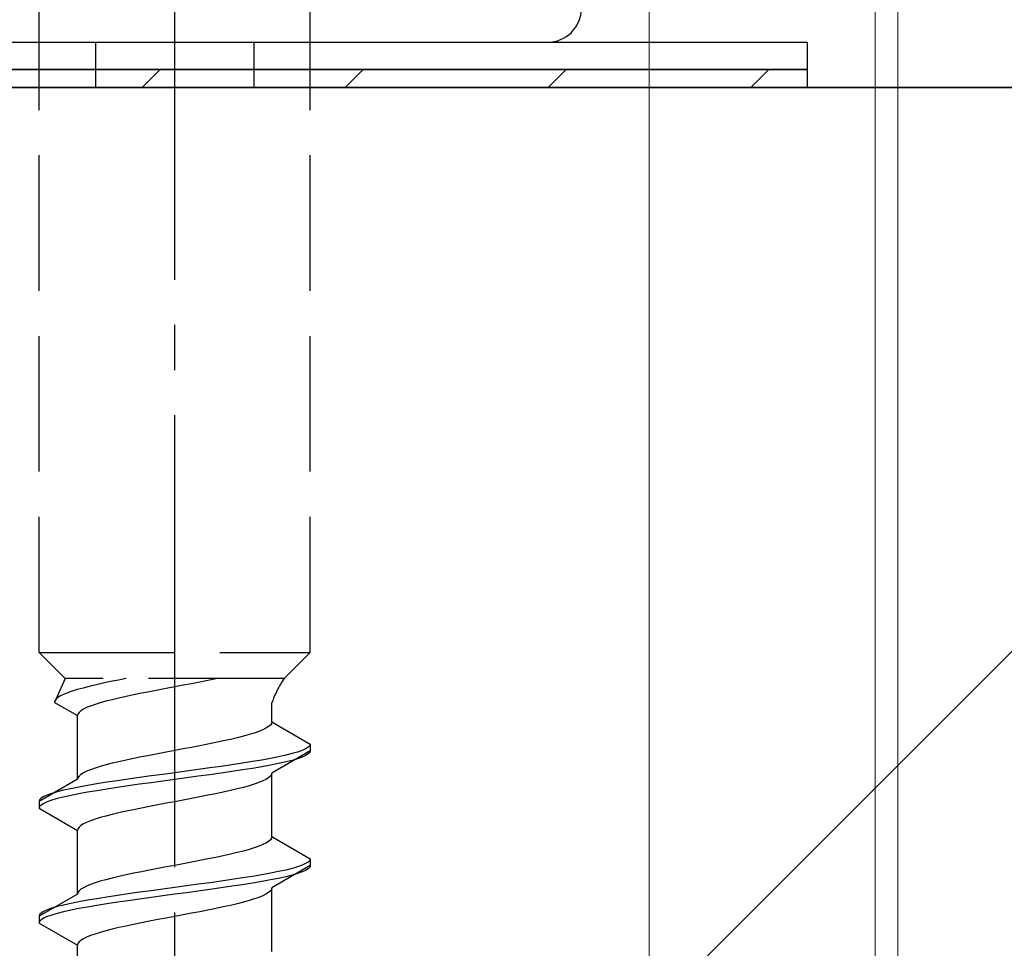
# Model space of a CAD drawing. Extents: x 0 to 1400, y 0 to 2117.
# Drawn here: x 400 to 422, y 1010 to 1030 of the extents above; entities that cross this region are included whole.
import ezdxf

# ---------------------------------------------------------------- set-up
doc = ezdxf.new("R2010")
doc.units = 0
doc.linetypes.add('YCENTER_1', pattern=[13, 10, -1, 1, -1])
doc.linetypes.add('YHIDDEN_1', pattern=[4, 3, -1])
for name, color, linetype, lineweight in [('YKK_13', 4, 'CONTINUOUS', 30), ('YKK_D', 6, 'CONTINUOUS', 13), ('YSS_K', 3, 'CONTINUOUS', 13), ('YSS_KE', 3, 'CONTINUOUS', 30)]:
    doc.layers.add(name, color=color, linetype=linetype, lineweight=lineweight)

msp = doc.modelspace()

# ---------------------------------------------------------------- linework, layer by layer
at = {"layer": 'YKK_13', "linetype": 'YCENTER_1'}
msp.add_line((403.5, 972.691), (403.5, 1041.09), dxfattribs=at)
at = {"layer": 'YKK_13', "linetype": 'YHIDDEN_1'}
for p, q in [((400.5, 1016.445), (400.5, 1030.945)), ((406.5, 1016.445), (406.5, 1030.945)), ((400.5, 1016.445), (406.5, 1016.445)), ((400.5, 1016.445), (401.08, 1015.865)), ((406.5, 1016.445), (405.92, 1015.865)), ((401.08, 1015.865), (400.842, 1015.339)), ((405.92, 1015.865), (401.08, 1015.865)), ((402.423, 1015.865), (402.257, 1015.833)), ((404.409, 1015.857), (404.235, 1015.822)), ((404.449, 1015.865), (404.409, 1015.857)), ((401.345, 1015.621), (401.231, 1015.586)), ((401.472, 1015.656), (401.345, 1015.621)), ((401.61, 1015.691), (401.472, 1015.656)), ((401.759, 1015.727), (401.61, 1015.691)), ((401.917, 1015.762), (401.759, 1015.727)), ((402.083, 1015.797), (401.917, 1015.762)), ((402.257, 1015.833), (402.083, 1015.797)), ((403.313, 1015.645), (403.127, 1015.61)), ((403.5, 1015.68), (403.313, 1015.645)), ((403.687, 1015.716), (403.5, 1015.68)), ((403.873, 1015.751), (403.687, 1015.716)), ((404.056, 1015.786), (403.873, 1015.751)), ((404.235, 1015.822), (404.056, 1015.786)), ((400.875, 1015.409), (400.85, 1015.374)), ((400.915, 1015.445), (400.875, 1015.409)), ((400.972, 1015.48), (400.915, 1015.445)), ((401.043, 1015.515), (400.972, 1015.48)), ((401.13, 1015.55), (401.043, 1015.515)), ((401.231, 1015.586), (401.13, 1015.55)), ((402.267, 1015.433), (402.118, 1015.398)), ((402.425, 1015.469), (402.267, 1015.433)), ((402.591, 1015.504), (402.425, 1015.469)), ((402.765, 1015.539), (402.591, 1015.504)), ((402.944, 1015.575), (402.765, 1015.539)), ((403.127, 1015.61), (402.944, 1015.575)), ((400.85, 1015.374), (400.842, 1015.339)), ((400.842, 1015.339), (401.35, 1015.045)), ((401.48, 1015.187), (401.423, 1015.151)), ((401.551, 1015.222), (401.48, 1015.187)), ((401.638, 1015.257), (401.551, 1015.222)), ((401.739, 1015.292), (401.638, 1015.257)), ((401.853, 1015.328), (401.739, 1015.292)), ((401.98, 1015.363), (401.853, 1015.328)), ((402.118, 1015.398), (401.98, 1015.363)), ((405.65, 1014.907), (405.65, 1015.327)), ((401.358, 1015.081), (401.35, 1015.045)), ((401.35, 1013.637), (401.35, 1015.045)), ((401.383, 1015.116), (401.358, 1015.081)), ((401.423, 1015.151), (401.383, 1015.116)), ((405.52, 1014.766), (405.449, 1014.731)), ((405.577, 1014.801), (405.52, 1014.766)), ((405.617, 1014.836), (405.577, 1014.801)), ((405.642, 1014.872), (405.617, 1014.836)), ((405.65, 1014.907), (405.642, 1014.872)), ((405.65, 1014.907), (406.5, 1014.416)), ((404.882, 1014.554), (404.733, 1014.519)), ((405.02, 1014.589), (404.882, 1014.554)), ((405.147, 1014.625), (405.02, 1014.589)), ((405.261, 1014.66), (405.147, 1014.625)), ((405.362, 1014.695), (405.261, 1014.66)), ((405.449, 1014.731), (405.362, 1014.695)), ((403.873, 1014.342), (403.687, 1014.307)), ((404.056, 1014.378), (403.873, 1014.342)), ((404.235, 1014.413), (404.056, 1014.378)), ((404.409, 1014.448), (404.235, 1014.413)), ((404.575, 1014.484), (404.409, 1014.448)), ((404.733, 1014.519), (404.575, 1014.484)), ((406.454, 1014.346), (406.398, 1014.31)), ((406.489, 1014.381), (406.454, 1014.346)), ((406.5, 1014.416), (406.489, 1014.381)), ((406.5, 1014.416), (406.5, 1014.266)), ((402.591, 1014.096), (402.425, 1014.06)), ((402.765, 1014.131), (402.591, 1014.096)), ((402.944, 1014.166), (402.765, 1014.131)), ((403.127, 1014.201), (402.944, 1014.166)), ((403.313, 1014.237), (403.127, 1014.201)), ((403.5, 1014.272), (403.313, 1014.237)), ((403.687, 1014.307), (403.5, 1014.272)), ((405.621, 1014.099), (405.428, 1014.063)), ((405.798, 1014.134), (405.621, 1014.099)), ((406.5, 1014.266), (405.65, 1013.775)), ((405.957, 1014.169), (405.798, 1014.134)), ((406.098, 1014.205), (405.957, 1014.169)), ((406.219, 1014.24), (406.098, 1014.205)), ((406.319, 1014.275), (406.219, 1014.24)), ((406.319, 1014.125), (406.219, 1014.09)), ((406.398, 1014.31), (406.319, 1014.275)), ((406.398, 1014.16), (406.319, 1014.125)), ((406.454, 1014.196), (406.398, 1014.16)), ((406.489, 1014.231), (406.454, 1014.196)), ((406.5, 1014.266), (406.489, 1014.231)), ((401.739, 1013.884), (401.638, 1013.849)), ((401.853, 1013.919), (401.739, 1013.884)), ((401.98, 1013.954), (401.853, 1013.919)), ((402.118, 1013.99), (401.98, 1013.954)), ((402.267, 1014.025), (402.118, 1013.99)), ((402.425, 1014.06), (402.267, 1014.025)), ((404.276, 1013.887), (404.021, 1013.852)), ((404.526, 1013.922), (404.276, 1013.887)), ((404.768, 1013.958), (404.526, 1013.922)), ((405, 1013.993), (404.768, 1013.958)), ((405.221, 1014.028), (405, 1013.993)), ((405.221, 1013.878), (405, 1013.843)), ((405.428, 1014.063), (405.221, 1014.028)), ((405.428, 1013.913), (405.221, 1013.878)), ((405.621, 1013.949), (405.428, 1013.913)), ((405.798, 1013.984), (405.621, 1013.949)), ((405.957, 1014.019), (405.798, 1013.984)), ((406.098, 1014.055), (405.957, 1014.019)), ((406.219, 1014.09), (406.098, 1014.055)), ((401.358, 1013.672), (401.35, 1013.637)), ((401.383, 1013.707), (401.358, 1013.672)), ((401.423, 1013.743), (401.383, 1013.707)), ((401.48, 1013.778), (401.423, 1013.743)), ((401.551, 1013.813), (401.48, 1013.778)), ((401.638, 1013.849), (401.551, 1013.813)), ((402.724, 1013.675), (402.474, 1013.64)), ((402.979, 1013.711), (402.724, 1013.675)), ((403.239, 1013.746), (402.979, 1013.711)), ((403.5, 1013.781), (403.239, 1013.746)), ((403.761, 1013.816), (403.5, 1013.781)), ((403.761, 1013.666), (403.5, 1013.631)), ((404.021, 1013.852), (403.761, 1013.816)), ((404.021, 1013.702), (403.761, 1013.666)), ((404.276, 1013.737), (404.021, 1013.702)), ((404.526, 1013.772), (404.276, 1013.737)), ((404.768, 1013.808), (404.526, 1013.772)), ((405, 1013.843), (404.768, 1013.808)), ((405.577, 1013.67), (405.52, 1013.634)), ((405.617, 1013.705), (405.577, 1013.67)), ((405.642, 1013.74), (405.617, 1013.705)), ((405.65, 1013.775), (405.642, 1013.74)), ((405.65, 1012.367), (405.65, 1013.775)), ((401.35, 1013.637), (400.5, 1013.146)), ((401.379, 1013.464), (401.202, 1013.428)), ((401.572, 1013.499), (401.379, 1013.464)), ((401.779, 1013.534), (401.572, 1013.499)), ((402, 1013.57), (401.779, 1013.534)), ((402.232, 1013.605), (402, 1013.57)), ((402.232, 1013.455), (402, 1013.42)), ((402.474, 1013.64), (402.232, 1013.605)), ((402.474, 1013.49), (402.232, 1013.455)), ((402.724, 1013.525), (402.474, 1013.49)), ((402.979, 1013.561), (402.724, 1013.525)), ((403.239, 1013.596), (402.979, 1013.561)), ((403.5, 1013.631), (403.239, 1013.596)), ((405.02, 1013.458), (404.882, 1013.423)), ((405.147, 1013.493), (405.02, 1013.458)), ((405.261, 1013.528), (405.147, 1013.493)), ((405.362, 1013.564), (405.261, 1013.528)), ((405.449, 1013.599), (405.362, 1013.564)), ((405.52, 1013.634), (405.449, 1013.599)), ((400.602, 1013.252), (400.546, 1013.217)), ((400.681, 1013.287), (400.602, 1013.252)), ((400.781, 1013.323), (400.681, 1013.287)), ((400.902, 1013.358), (400.781, 1013.323)), ((401.043, 1013.393), (400.902, 1013.358)), ((401.043, 1013.243), (400.902, 1013.208)), ((401.202, 1013.428), (401.043, 1013.393)), ((401.202, 1013.278), (401.043, 1013.243)), ((401.379, 1013.314), (401.202, 1013.278)), ((401.572, 1013.349), (401.379, 1013.314)), ((401.779, 1013.384), (401.572, 1013.349)), ((402, 1013.42), (401.779, 1013.384)), ((404.056, 1013.246), (403.873, 1013.211)), ((404.235, 1013.282), (404.056, 1013.246)), ((404.409, 1013.317), (404.235, 1013.282)), ((404.575, 1013.352), (404.409, 1013.317)), ((404.733, 1013.387), (404.575, 1013.352)), ((404.882, 1013.423), (404.733, 1013.387)), ((400.511, 1013.181), (400.5, 1013.146)), ((400.5, 1013.146), (400.5, 1012.996)), ((400.511, 1013.031), (400.5, 1012.996)), ((400.546, 1013.217), (400.511, 1013.181)), ((400.546, 1013.067), (400.511, 1013.031)), ((400.602, 1013.102), (400.546, 1013.067)), ((400.681, 1013.137), (400.602, 1013.102)), ((400.781, 1013.173), (400.681, 1013.137)), ((400.902, 1013.208), (400.781, 1013.173)), ((402.944, 1013.035), (402.765, 1012.999)), ((403.127, 1013.07), (402.944, 1013.035)), ((403.313, 1013.105), (403.127, 1013.07)), ((403.5, 1013.14), (403.313, 1013.105)), ((403.687, 1013.176), (403.5, 1013.14)), ((403.873, 1013.211), (403.687, 1013.176)), ((400.5, 1012.996), (401.35, 1012.505)), ((401.853, 1012.788), (401.739, 1012.752)), ((401.98, 1012.823), (401.853, 1012.788)), ((402.118, 1012.858), (401.98, 1012.823)), ((402.267, 1012.893), (402.118, 1012.858)), ((402.425, 1012.929), (402.267, 1012.893)), ((402.591, 1012.964), (402.425, 1012.929)), ((402.765, 1012.999), (402.591, 1012.964)), ((401.383, 1012.576), (401.358, 1012.541)), ((401.423, 1012.611), (401.383, 1012.576)), ((401.48, 1012.647), (401.423, 1012.611)), ((401.551, 1012.682), (401.48, 1012.647)), ((401.638, 1012.717), (401.551, 1012.682)), ((401.739, 1012.752), (401.638, 1012.717)), ((401.358, 1012.541), (401.35, 1012.505)), ((401.35, 1011.097), (401.35, 1012.505)), ((405.65, 1012.367), (405.642, 1012.332)), ((405.65, 1012.367), (406.5, 1011.876)), ((405.362, 1012.155), (405.261, 1012.12)), ((405.449, 1012.191), (405.362, 1012.155)), ((405.52, 1012.226), (405.449, 1012.191)), ((405.577, 1012.261), (405.52, 1012.226)), ((405.617, 1012.296), (405.577, 1012.261)), ((405.642, 1012.332), (405.617, 1012.296)), ((404.575, 1011.944), (404.409, 1011.908)), ((404.733, 1011.979), (404.575, 1011.944)), ((404.882, 1012.014), (404.733, 1011.979)), ((405.02, 1012.049), (404.882, 1012.014)), ((405.147, 1012.085), (405.02, 1012.049)), ((405.261, 1012.12), (405.147, 1012.085)), ((403.313, 1011.697), (403.127, 1011.661)), ((403.5, 1011.732), (403.313, 1011.697)), ((403.687, 1011.767), (403.5, 1011.732)), ((403.873, 1011.802), (403.687, 1011.767)), ((404.056, 1011.838), (403.873, 1011.802)), ((404.235, 1011.873), (404.056, 1011.838)), ((404.409, 1011.908), (404.235, 1011.873)), ((406.5, 1011.726), (405.65, 1011.235)), ((406.219, 1011.7), (406.098, 1011.665)), ((406.319, 1011.735), (406.219, 1011.7)), ((406.398, 1011.77), (406.319, 1011.735)), ((406.454, 1011.806), (406.398, 1011.77)), ((406.489, 1011.841), (406.454, 1011.806)), ((406.5, 1011.876), (406.489, 1011.841)), ((406.5, 1011.726), (406.489, 1011.691)), ((406.5, 1011.876), (406.5, 1011.726)), ((402.267, 1011.485), (402.118, 1011.45)), ((402.425, 1011.52), (402.267, 1011.485)), ((402.591, 1011.556), (402.425, 1011.52)), ((402.765, 1011.591), (402.591, 1011.556)), ((402.944, 1011.626), (402.765, 1011.591)), ((403.127, 1011.661), (402.944, 1011.626)), ((405.221, 1011.488), (405, 1011.453)), ((405.428, 1011.523), (405.221, 1011.488)), ((405.621, 1011.559), (405.428, 1011.523)), ((405.798, 1011.594), (405.621, 1011.559)), ((405.957, 1011.629), (405.798, 1011.594)), ((405.957, 1011.479), (405.798, 1011.444)), ((406.098, 1011.665), (405.957, 1011.629)), ((406.098, 1011.515), (405.957, 1011.479)), ((406.219, 1011.55), (406.098, 1011.515)), ((406.319, 1011.585), (406.219, 1011.55)), ((406.398, 1011.62), (406.319, 1011.585)), ((406.454, 1011.656), (406.398, 1011.62)), ((406.489, 1011.691), (406.454, 1011.656)), ((401.551, 1011.273), (401.48, 1011.238)), ((401.638, 1011.309), (401.551, 1011.273)), ((401.739, 1011.344), (401.638, 1011.309)), ((401.853, 1011.379), (401.739, 1011.344)), ((401.98, 1011.414), (401.853, 1011.379)), ((402.118, 1011.45), (401.98, 1011.414)), ((403.761, 1011.276), (403.5, 1011.241)), ((404.021, 1011.312), (403.761, 1011.276)), ((404.276, 1011.347), (404.021, 1011.312)), ((404.526, 1011.382), (404.276, 1011.347)), ((404.768, 1011.418), (404.526, 1011.382)), ((404.768, 1011.268), (404.526, 1011.232)), ((405, 1011.453), (404.768, 1011.418)), ((405, 1011.303), (404.768, 1011.268)), ((405.221, 1011.338), (405, 1011.303)), ((405.428, 1011.373), (405.221, 1011.338)), ((405.621, 1011.409), (405.428, 1011.373)), ((405.798, 1011.444), (405.621, 1011.409)), ((401.35, 1011.097), (400.5, 1010.606)), ((401.358, 1011.132), (401.35, 1011.097)), ((401.383, 1011.167), (401.358, 1011.132)), ((401.423, 1011.203), (401.383, 1011.167)), ((401.48, 1011.238), (401.423, 1011.203)), ((402.232, 1011.065), (402, 1011.03)), ((402.474, 1011.1), (402.232, 1011.065)), ((402.724, 1011.135), (402.474, 1011.1)), ((402.979, 1011.171), (402.724, 1011.135)), ((403.239, 1011.206), (402.979, 1011.171)), ((403.239, 1011.056), (402.979, 1011.021)), ((403.5, 1011.241), (403.239, 1011.206)), ((403.5, 1011.091), (403.239, 1011.056)), ((403.761, 1011.126), (403.5, 1011.091)), ((404.021, 1011.162), (403.761, 1011.126)), ((404.276, 1011.197), (404.021, 1011.162)), ((404.526, 1011.232), (404.276, 1011.197)), ((405.449, 1011.059), (405.362, 1011.024)), ((405.52, 1011.094), (405.449, 1011.059)), ((405.577, 1011.13), (405.52, 1011.094)), ((405.617, 1011.165), (405.577, 1011.13)), ((405.642, 1011.2), (405.617, 1011.165)), ((405.65, 1011.235), (405.642, 1011.2)), ((405.65, 1009.827), (405.65, 1011.235)), ((401.043, 1010.853), (400.902, 1010.818)), ((401.202, 1010.888), (401.043, 1010.853)), ((401.379, 1010.924), (401.202, 1010.888)), ((401.572, 1010.959), (401.379, 1010.924)), ((401.779, 1010.994), (401.572, 1010.959)), ((401.779, 1010.844), (401.572, 1010.809)), ((402, 1011.03), (401.779, 1010.994)), ((402, 1010.88), (401.779, 1010.844)), ((402.232, 1010.915), (402, 1010.88)), ((402.474, 1010.95), (402.232, 1010.915)), ((402.724, 1010.985), (402.474, 1010.95)), ((402.979, 1011.021), (402.724, 1010.985)), ((404.733, 1010.847), (404.575, 1010.812)), ((404.882, 1010.883), (404.733, 1010.847)), ((405.02, 1010.918), (404.882, 1010.883)), ((405.147, 1010.953), (405.02, 1010.918)), ((405.261, 1010.988), (405.147, 1010.953)), ((405.362, 1011.024), (405.261, 1010.988)), ((400.511, 1010.641), (400.5, 1010.606)), ((400.546, 1010.677), (400.511, 1010.641)), ((400.602, 1010.712), (400.546, 1010.677)), ((400.681, 1010.747), (400.602, 1010.712)), ((400.781, 1010.783), (400.681, 1010.747)), ((400.781, 1010.633), (400.681, 1010.597)), ((400.902, 1010.818), (400.781, 1010.783)), ((400.902, 1010.668), (400.781, 1010.633)), ((401.043, 1010.703), (400.902, 1010.668)), ((401.202, 1010.738), (401.043, 1010.703)), ((401.379, 1010.774), (401.202, 1010.738)), ((401.572, 1010.809), (401.379, 1010.774)), ((403.687, 1010.636), (403.5, 1010.6)), ((403.873, 1010.671), (403.687, 1010.636)), ((404.056, 1010.706), (403.873, 1010.671)), ((404.235, 1010.742), (404.056, 1010.706)), ((404.409, 1010.777), (404.235, 1010.742)), ((404.575, 1010.812), (404.409, 1010.777)), ((400.5, 1010.606), (400.5, 1010.456)), ((400.511, 1010.491), (400.5, 1010.456)), ((400.5, 1010.456), (401.35, 1009.965)), ((400.546, 1010.527), (400.511, 1010.491)), ((400.602, 1010.562), (400.546, 1010.527)), ((400.681, 1010.597), (400.602, 1010.562)), ((402.425, 1010.389), (402.267, 1010.353)), ((402.591, 1010.424), (402.425, 1010.389)), ((402.765, 1010.459), (402.591, 1010.424)), ((402.944, 1010.495), (402.765, 1010.459)), ((403.127, 1010.53), (402.944, 1010.495)), ((403.313, 1010.565), (403.127, 1010.53)), ((403.5, 1010.6), (403.313, 1010.565)), ((401.638, 1010.177), (401.551, 1010.142)), ((401.739, 1010.212), (401.638, 1010.177)), ((401.853, 1010.248), (401.739, 1010.212)), ((401.98, 1010.283), (401.853, 1010.248)), ((402.118, 1010.318), (401.98, 1010.283)), ((402.267, 1010.353), (402.118, 1010.318)), ((401.358, 1010.001), (401.35, 1009.965)), ((401.35, 1008.557), (401.35, 1009.965)), ((401.383, 1010.036), (401.358, 1010.001)), ((401.423, 1010.071), (401.383, 1010.036)), ((401.48, 1010.107), (401.423, 1010.071)), ((401.551, 1010.142), (401.48, 1010.107))]:
    msp.add_line(p, q, dxfattribs=at)
at = {"layer": 'YKK_13'}
for p, q in [((344.25, 1029.945), (411.75, 1029.945)), ((389.5, 1029.945), (417.5, 1029.945)), ((417.5, 1029.945), (417.5, 1029.345)), ((417.5, 1029.345), (389.5, 1029.345)), ((389.5, 1029.345), (417.5, 1029.345)), ((417.5, 1029.345), (417.5, 1028.945)), ((417.5, 1028.945), (389.5, 1028.945))]:
    msp.add_line(p, q, dxfattribs=at)
at = {"layer": 'YKK_13', "linetype": 'YHIDDEN_1', "ltscale": 0.5}
for p, q in [((401.75, 1029.945), (401.75, 1028.945)), ((405.25, 1029.945), (405.25, 1028.945))]:
    msp.add_line(p, q, dxfattribs=at)
at = {"layer": 'YKK_13', "linetype": 'Continuous'}
for p, q in [((402.782, 1028.945), (403.182, 1029.345)), ((407.272, 1028.945), (407.672, 1029.345)), ((411.762, 1028.945), (412.162, 1029.345)), ((416.252, 1028.945), (416.652, 1029.345))]:
    msp.add_line(p, q, dxfattribs=at)
at = {"layer": 'YKK_13'}
msp.add_arc((411.75, 1030.695), 0.75, 270, 90, dxfattribs=at)
at = {"layer": 'YKK_13', "linetype": 'YHIDDEN_1'}
msp.add_arc((407.859, 1014.557), 2.339, 145.9737, 160.7714, dxfattribs=at)
at = {"layer": 'YKK_D'}
for p, q in [((419.5, 1055.945), (419.5, 929.445)), ((419.5, 1055.945), (419.5, 899.445)), ((419, 1054.945), (419, 929.445)), ((419, 1054.945), (419, 959.445)), ((419, 1054.945), (419, 929.445)), ((414, 1048.245), (414, 959.445))]:
    msp.add_line(p, q, dxfattribs=at)
at = {"layer": 'YSS_K', "ltscale": 2}
msp.add_line((434.5, 1028.945), (329.5, 923.945), dxfattribs=at)
at = {"layer": 'YSS_KE', "ltscale": 2}
for p, q in [((458.5, 1028.945), (297.5, 1028.945)), ((329.5, 1028.945), (434.5, 1028.945))]:
    msp.add_line(p, q, dxfattribs=at)

doc.saveas('drawing.dxf')
